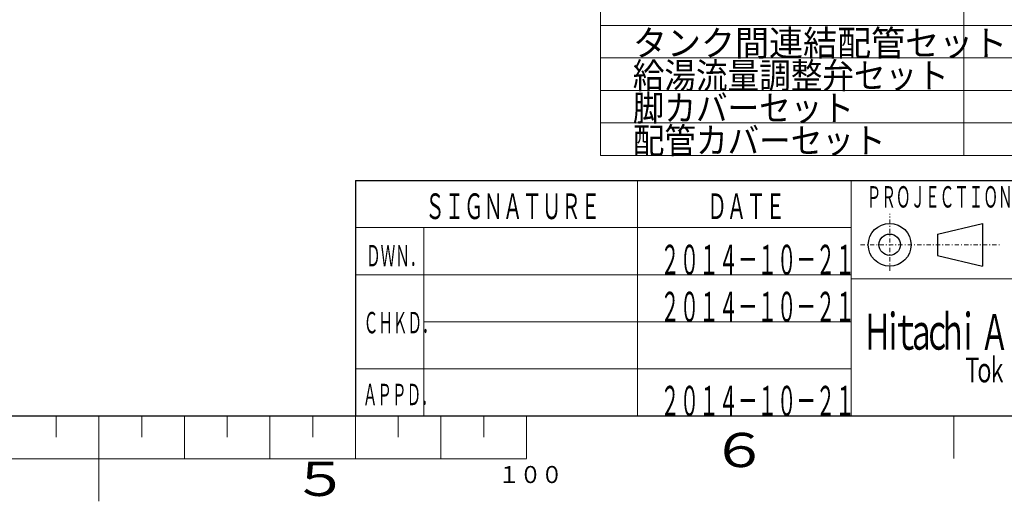
# Model space of a CAD drawing. Extents: x -624 to 1578, y -748 to 2321.
# Drawn here: x 201 to 316, y 0 to 56 of the extents above; entities that cross this region are included whole.
import ezdxf

# ---------------------------------------------------------------- set-up
doc = ezdxf.new("R2010")
doc.units = 0
doc.linetypes.add('DASHDOT', pattern=[1, 0.5, -0.25, 0, -0.25])
for name, color, linetype in [('M0', 3, 'CONTINUOUS'), ('M75', 7, 'CONTINUOUS'), ('M79', 7, 'CONTINUOUS')]:
    doc.layers.add(name, color=color, linetype=linetype)
doc.styles.get("Standard").update_dxf_attribs({"font": 'txt', "bigfont": 'BIGFONT'})

msp = doc.modelspace()

# ---------------------------------------------------------------- linework, layer by layer
at = {"layer": 'M0', "color": 7, "linetype": 'CONTINUOUS', "lineweight": 13}
for p, q in [((268.675138, 70.836629), (268.675138, 40.436629)), ((311.175138, 70.836629), (311.175138, 40.436629)), ((392.175138, 55.636629), (268.675138, 55.636629)), ((392.175138, 51.836629), (268.675138, 51.836629)), ((392.175138, 48.036629), (268.675138, 48.036629)), ((392.175138, 44.236629), (268.675138, 44.236629)), ((392.175138, 40.436629), (268.675138, 40.436629))]:
    msp.add_line(p, q, dxfattribs=at)
at = {"layer": 'M79', "color": 7, "linetype": 'CONTINUOUS', "lineweight": 25}
for p, q in [((240, 37.5), (410, 37.5)), ((240, 37.5), (240, 10)), ((308.078572, 31.251659), (313.342243, 32.501659)), ((313.342243, 32.501659), (313.342243, 27.501659)), ((308.078572, 31.251659), (308.078572, 28.751659)), ((308.078572, 28.751659), (313.342243, 27.501659)), ((25, 10), (410, 10))]:
    msp.add_line(p, q, dxfattribs=at)
at = {"layer": 'M79', "color": 7, "linetype": 'CONTINUOUS', "lineweight": 13}
for p, q in [((273, 37.5), (273, 10)), ((298, 37.5), (298, 10)), ((240, 32), (298, 32)), ((248, 32), (248, 10)), ((240, 26.5), (298, 26.5)), ((298, 26), (410, 26)), ((248, 21), (298, 21)), ((240, 15.5), (298, 15.5)), ((205, 7.494058), (205, 9.999997)), ((210, 0), (210, 10)), ((210, 4.999999), (210, 9.999999)), ((215, 7.494058), (215, 9.999997)), ((220, 4.999999), (220, 9.999999)), ((225, 7.494058), (225, 9.999997)), ((230, 4.999999), (230, 9.999999)), ((235, 7.494058), (235, 9.999997)), ((240, 4.999999), (240, 9.999999)), ((245, 7.494058), (245, 9.999997)), ((250, 4.999999), (250, 9.999999)), ((255, 7.494058), (255, 9.999997)), ((260, 5), (260, 10)), ((310, 5), (310, 10)), ((160, 5), (260, 4.960396))]:
    msp.add_line(p, q, dxfattribs=at)
at = {"layer": 'M79', "color": 7, "linetype": 'DASHDOT', "lineweight": 13}
for p, q in [((302.493366, 26.945247), (302.493366, 33.62408)), ((299.09737, 30.001659), (315.354218, 30.001659))]:
    msp.add_line(p, q, dxfattribs=at)
at = {"layer": 'M79', "color": 7, "linetype": 'CONTINUOUS', "lineweight": 25}
for radius in [2.5, 1.25]:
    msp.add_circle((302.493366, 30.001659), radius, dxfattribs=at)

# ---------------------------------------------------------------- texts
at = {"layer": 'M0', "color": 7}
for s, width, p in [('タンク間連結配管セット', 0.972222, (272.466806, 52.086641)), ('給湯流量調整弁セット', 0.902778, (272.445973, 48.286638)), ('脚カバーセット', 0.902778, (272.445973, 44.486635)), ('配管カバーセット', 0.902778, (272.445973, 40.686647))]:
    msp.add_text(s, height=3, dxfattribs=dict(at, width=width)).set_placement(p)
at = {"layer": 'M75', "width": 0.47619}
for p in [(275.666667, 26.5), (275.666667, 21), (275.666667, 10)]:
    msp.add_text('２０１４－１０－２１', height=3.5, dxfattribs=at).set_placement(p)
at = {"layer": 'M79', "color": 7}
for s, height, width, p in [('ＰＲＯＪＥＣＴＩＯＮ', 2.5, 0.5, (299.816162, 34.347473)), ('ＳＩＧＮＡＴＵＲＥ', 3, 0.555556, (248.166667, 33)), ('ＤＡＴＥ', 3, 0.555556, (281.166667, 33)), ('ＤＷＮ．', 2.5, 0.5, (241.246246, 27.470188)), ('ＣＨＫＤ．', 2.5, 0.5, (240.968414, 19.642731)), ('Ｈ', 4.2, 0.595238, (299.35498, 17.727871)), ('ｉ', 4.2, 0.595238, (301.154956, 17.727871)), ('ｈ', 4.2, 0.595238, (308.154954, 17.727871)), ('ｉ', 4.2, 0.595238, (309.954978, 17.727871)), ('Ａ', 4.2, 0.595238, (313.05496, 17.70636)), ('ｔ', 4.2, 0.595238, (302.654932, 17.727871)), ('ａ', 4.2, 0.595238, (304.454956, 17.727871)), ('ｃ', 4.2, 0.595238, (306.354955, 17.727871)), ('Ｔ', 2.9, 0.603448, (310.979857, 13.906361)), ('ｋ', 2.9, 0.603448, (313.87987, 13.906361)), ('ｏ', 2.9, 0.603448, (312.379815, 13.906361)), ('ＡＰＰＤ．', 2.5, 0.5, (240.867371, 11.237426)), ('６', 4, 1.25, (281.5, 4)), ('５', 4, 1.25, (232.487747, 0.621103)), ('１００', 2, 0.916667, (256.725179, 2.129498))]:
    msp.add_text(s, height=height, dxfattribs=dict(at, width=width)).set_placement(p)

doc.saveas('drawing.dxf')
